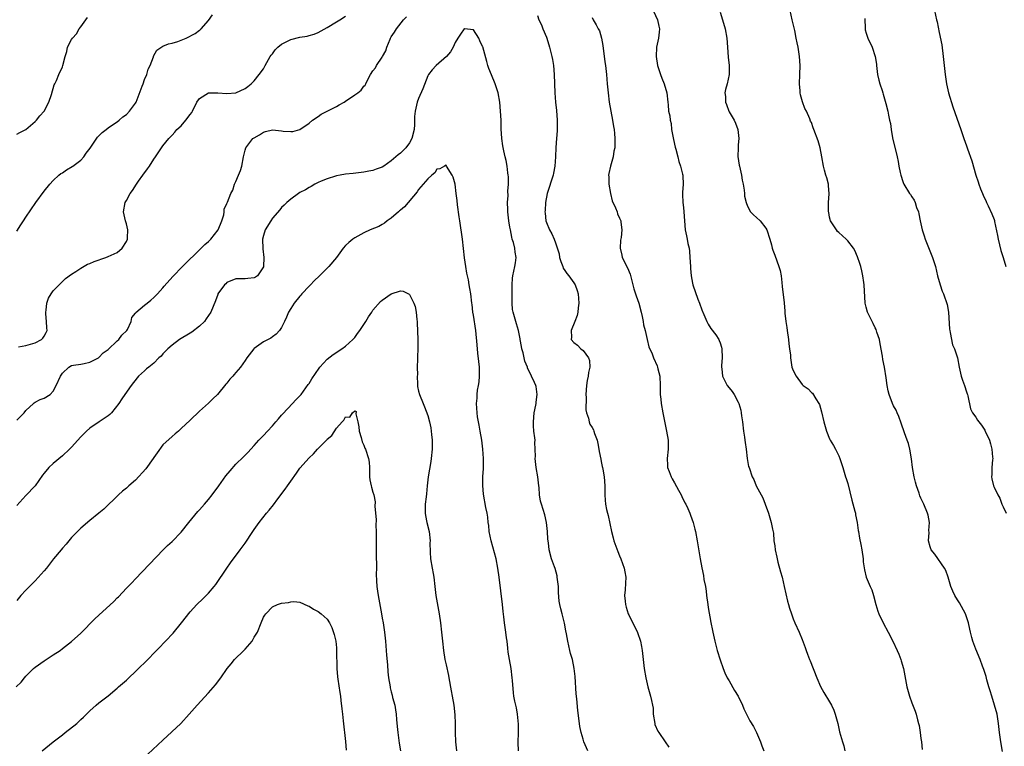
# Model space of a CAD drawing. Units: inches. Extents: x 2580000 to 2583000, y 1557000 to 1560000.
# Drawn here: x 2581498 to 2581713, y 1557864 to 1558023 of the extents above; entities that cross this region are included whole.
import ezdxf

# ---------------------------------------------------------------- set-up
doc = ezdxf.new("R2010")
doc.units = ezdxf.units.IN
doc.header["$MEASUREMENT"] = 0
doc.layers.add('LD25801557_10ft', color=52, linetype='Continuous')

msp = doc.modelspace()

# ---------------------------------------------------------------- linework, layer by layer
at = {"layer": 'LD25801557_10ft'}
for points, elevation in [([(2581635.95, 1558025.95), (2581637.32, 1558023), (2581637.57, 1558021.57), (2581637.72, 1558021), (2581637.7, 1558020.3), (2581637.5, 1558019), (2581637.09, 1558017), (2581637, 1558015), (2581637.29, 1558013), (2581637.93, 1558011), (2581638.23, 1558010.23), (2581638.77, 1558009), (2581639.38, 1558007), (2581639.6, 1558005), (2581639.64, 1558004.36), (2581639.75, 1558003), (2581640, 1558002), (2581640.05, 1558001), (2581640.27, 1558000.27), (2581640.41, 1557999), (2581640.8, 1557996.8), (2581641.16, 1557995.16), (2581641.31, 1557994.69), (2581641.76, 1557993), (2581641.98, 1557991.98), (2581642.38, 1557991), (2581642.81, 1557989.19), (2581642.84, 1557989), (2581642.83, 1557988.83), (2581642.92, 1557987), (2581642.81, 1557985.19), (2581642.77, 1557985), (2581642.76, 1557984.76), (2581642.84, 1557983), (2581643, 1557981.93), (2581643.1, 1557981), (2581643.23, 1557979), (2581643.4, 1557977), (2581643.69, 1557975.69), (2581643.82, 1557975), (2581643.93, 1557974.07), (2581644.21, 1557973), (2581644.35, 1557972.35), (2581644.41, 1557971), (2581644.54, 1557969), (2581644.55, 1557968.55), (2581644.71, 1557967), (2581645, 1557965.37), (2581645.08, 1557965), (2581646.17, 1557961.83), (2581646.51, 1557961), (2581647, 1557959.52), (2581647.16, 1557959.16), (2581647.2, 1557959), (2581648.08, 1557957), (2581648.4, 1557956.4), (2581649, 1557955.42), (2581650.08, 1557954.08), (2581650.77, 1557953), (2581650.84, 1557952.84), (2581651, 1557952.29), (2581651.34, 1557951.34), (2581651.41, 1557951), (2581651.45, 1557949), (2581651.31, 1557947.31), (2581651.31, 1557947), (2581651.39, 1557946.61), (2581651.55, 1557945), (2581652.59, 1557943), (2581653, 1557942.44), (2581653.67, 1557941.67), (2581654.09, 1557941), (2581655, 1557939.35), (2581655.14, 1557939), (2581655.53, 1557937.54), (2581655.63, 1557937), (2581655.71, 1557936.29), (2581655.89, 1557935), (2581656.13, 1557933), (2581656.37, 1557931.63), (2581656.45, 1557931), (2581656.49, 1557930.49), (2581656.75, 1557929), (2581656.98, 1557927), (2581657.27, 1557925.27), (2581657.36, 1557925), (2581658.07, 1557923), (2581658.38, 1557922.38), (2581658.95, 1557921), (2581660.03, 1557919), (2581660.35, 1557918.35), (2581660.89, 1557917), (2581661.61, 1557915), (2581662.21, 1557913), (2581662.46, 1557911.54), (2581662.68, 1557910.67), (2581662.82, 1557909), (2581663, 1557907.85), (2581663.1, 1557907), (2581663.42, 1557905.42), (2581663.5, 1557905), (2581663.69, 1557904.31), (2581664.22, 1557902.22), (2581664.6, 1557901), (2581665.07, 1557899), (2581665.4, 1557897.4), (2581665.78, 1557895.78), (2581666.03, 1557895), (2581666.22, 1557894.22), (2581666.62, 1557893), (2581667, 1557891.92), (2581667.37, 1557891), (2581668.3, 1557889), (2581669, 1557887.4), (2581669.64, 1557885.64), (2581669.85, 1557885), (2581670.18, 1557884.18), (2581670.59, 1557883), (2581670.72, 1557882.72), (2581672.2, 1557879), (2581673, 1557877.1), (2581673.75, 1557875.75), (2581675, 1557873.75), (2581675.41, 1557873), (2581675.91, 1557871.91), (2581676.25, 1557871), (2581676.77, 1557869), (2581677.17, 1557867.17), (2581677.8, 1557865), (2581678.09, 1557864.09), (2581678.34, 1557863)], 8300), ([(2581497, 1557976.75), (2581497.87, 1557978.13), (2581498.5, 1557979), (2581499, 1557979.77), (2581501.19, 1557983), (2581503, 1557985.47), (2581504.23, 1557987), (2581505, 1557987.83), (2581506.21, 1557989), (2581506.65, 1557989.35), (2581507, 1557989.53), (2581507.87, 1557990.13), (2581509.12, 1557990.88), (2581509.27, 1557991), (2581511, 1557992.28), (2581511.65, 1557993), (2581512.22, 1557993.78), (2581513.06, 1557994.94), (2581514.68, 1557997.32), (2581515, 1557997.59), (2581515.68, 1557998.32), (2581516.55, 1557999), (2581517, 1557999.33), (2581517.97, 1557999.98), (2581519, 1558000.69), (2581519.4, 1558001), (2581520.23, 1558001.77), (2581521, 1558002.3), (2581521.7, 1558003), (2581523, 1558004.72), (2581523.16, 1558005), (2581524.48, 1558008.48), (2581524.65, 1558009), (2581525, 1558009.91), (2581525.46, 1558011), (2581525.79, 1558012.21), (2581526.19, 1558013), (2581526.91, 1558014.91), (2581526.94, 1558015.06), (2581527.66, 1558016.34), (2581529, 1558017.26), (2581530.24, 1558017.76), (2581531, 1558017.86), (2581532.26, 1558018.25), (2581533, 1558018.51), (2581534.12, 1558019), (2581536.03, 1558019.97), (2581537, 1558020.7), (2581537.18, 1558020.82), (2581537.38, 1558021), (2581539, 1558022.88), (2581539.88, 1558024.12)], 8300), ([(2581497, 1557935.37), (2581498.59, 1557937), (2581499, 1557937.49), (2581500.67, 1557939), (2581500.83, 1557939.17), (2581501, 1557939.28), (2581502.11, 1557939.89), (2581503, 1557940.17), (2581504.28, 1557941), (2581505, 1557941.7), (2581505.65, 1557943), (2581506.59, 1557945), (2581507, 1557945.64), (2581508.43, 1557947), (2581509, 1557947.35), (2581509.39, 1557947.39), (2581511, 1557947.66), (2581511.75, 1557947.75), (2581513, 1557948.04), (2581514.86, 1557949), (2581515, 1557949.09), (2581515.91, 1557950.09), (2581517, 1557950.86), (2581519, 1557952.75), (2581519.31, 1557953), (2581520.01, 1557953.99), (2581521.1, 1557955), (2581521.24, 1557955.24), (2581522.06, 1557957), (2581522.18, 1557957.82), (2581523, 1557958.77), (2581523.07, 1557958.93), (2581525, 1557960.55), (2581525.54, 1557961), (2581526.36, 1557961.64), (2581527, 1557962.19), (2581527.8, 1557963), (2581529, 1557964.33), (2581529.3, 1557964.7), (2581531.16, 1557966.84), (2581533.28, 1557969), (2581537.4, 1557973), (2581538.19, 1557973.81), (2581539, 1557974.51), (2581539.5, 1557975), (2581541.07, 1557977), (2581541.92, 1557979), (2581542.34, 1557980.34), (2581542.41, 1557981), (2581542.42, 1557981.58), (2581543, 1557982.8), (2581543.04, 1557982.96), (2581543.12, 1557983.12), (2581543.86, 1557985), (2581544.28, 1557985.72), (2581544.69, 1557987), (2581545, 1557987.61), (2581545.56, 1557989), (2581546.01, 1557989.99), (2581546.3, 1557991), (2581546.68, 1557993), (2581546.71, 1557993.29), (2581547, 1557994.46), (2581547.18, 1557995), (2581548.72, 1557997), (2581549, 1557997.2), (2581550.18, 1557997.82), (2581551, 1557998.42), (2581551.48, 1557998.52), (2581553, 1557998.92), (2581555, 1557998.71), (2581555.34, 1557998.66), (2581557, 1557998.52), (2581557.42, 1557998.58), (2581559, 1557999.02), (2581561, 1558000.35), (2581561.79, 1558001), (2581563, 1558001.87), (2581563.69, 1558002.31), (2581567, 1558003.99), (2581567.62, 1558004.38), (2581568.7, 1558005), (2581569, 1558005.19), (2581571, 1558006.55), (2581571.71, 1558007), (2581572.42, 1558007.58), (2581573, 1558008.44), (2581573.28, 1558008.72), (2581573.46, 1558009), (2581573.79, 1558009.79), (2581574.45, 1558011), (2581575, 1558011.8), (2581575.54, 1558012.46), (2581575.75, 1558013), (2581577, 1558014.84), (2581577.09, 1558015), (2581577.83, 1558016.17), (2581578.05, 1558017), (2581578.75, 1558018.75), (2581578.86, 1558019), (2581579, 1558019.24), (2581579.73, 1558020.27), (2581580.12, 1558021), (2581581.72, 1558023), (2581582.37, 1558023.63)], 8280), ([(2581497, 1557997.96), (2581497.69, 1557998.31), (2581499, 1557999), (2581501, 1558000.73), (2581501.28, 1558001), (2581502.05, 1558001.95), (2581502.96, 1558003), (2581504.05, 1558005), (2581504.63, 1558006.63), (2581505.21, 1558008.79), (2581505.34, 1558009), (2581505.7, 1558009.7), (2581506.19, 1558011), (2581507, 1558012.72), (2581507.1, 1558013), (2581507.58, 1558015), (2581507.93, 1558016.07), (2581508.14, 1558017), (2581509, 1558018.72), (2581509.17, 1558019), (2581510.07, 1558019.93), (2581510.67, 1558021), (2581511, 1558021.48), (2581512.12, 1558023), (2581512.52, 1558023.48)], 8310), ([(2581497.4, 1557951.4), (2581499, 1557951.7), (2581500.02, 1557952.02), (2581501, 1557952.27), (2581502.44, 1557953), (2581502.71, 1557953.29), (2581503, 1557953.73), (2581503.43, 1557954.57), (2581503.62, 1557955), (2581503.58, 1557955.58), (2581503.54, 1557957), (2581503.36, 1557958.64), (2581503.35, 1557959), (2581503.45, 1557959.45), (2581503.6, 1557961), (2581503.95, 1557962.05), (2581504.54, 1557963), (2581505, 1557963.65), (2581506.61, 1557965.39), (2581507, 1557965.71), (2581507.65, 1557966.35), (2581509, 1557967.34), (2581509.93, 1557967.93), (2581511, 1557968.67), (2581512.51, 1557969.49), (2581513, 1557969.67), (2581513.91, 1557970.09), (2581516.52, 1557971), (2581517, 1557971.18), (2581519, 1557972.1), (2581520.04, 1557973), (2581521, 1557974.46), (2581521.21, 1557975), (2581521.25, 1557975.25), (2581521.29, 1557977), (2581521, 1557978.38), (2581520.81, 1557979), (2581520.4, 1557981), (2581520.76, 1557983), (2581521, 1557983.46), (2581521.86, 1557985), (2581522.36, 1557985.64), (2581523.21, 1557987), (2581523.65, 1557987.65), (2581524.62, 1557989), (2581525.64, 1557990.36), (2581526.03, 1557991), (2581527, 1557992.53), (2581527.35, 1557993), (2581529, 1557995.42), (2581530.31, 1557997), (2581531, 1557997.77), (2581531.62, 1557998.38), (2581532.07, 1557999), (2581533, 1557999.79), (2581534.02, 1558001), (2581535, 1558002.26), (2581535.31, 1558002.69), (2581535.45, 1558003), (2581536.46, 1558005), (2581537, 1558005.81), (2581539, 1558006.98), (2581541, 1558007.03), (2581543, 1558006.87), (2581545, 1558006.99), (2581547, 1558007.94), (2581547.6, 1558008.4), (2581548.35, 1558009), (2581549, 1558009.66), (2581550.06, 1558011), (2581551, 1558012.29), (2581551.26, 1558012.74), (2581551.36, 1558013), (2581552.5, 1558015), (2581552.72, 1558015.28), (2581553, 1558015.58), (2581553.61, 1558016.39), (2581554.18, 1558017), (2581555, 1558017.64), (2581556.31, 1558018.31), (2581557, 1558018.69), (2581559, 1558019.2), (2581560.57, 1558019.43), (2581561, 1558019.54), (2581562.11, 1558019.89), (2581563, 1558020.22), (2581565, 1558021.33), (2581567, 1558022.53), (2581567.77, 1558023), (2581569, 1558023.82)], 8290), ([(2581611, 1558023.91), (2581611.33, 1558023), (2581611.89, 1558021.89), (2581612.23, 1558021), (2581613, 1558019.18), (2581613.53, 1558017.53), (2581613.67, 1558017), (2581614.18, 1558015), (2581614.32, 1558014.32), (2581614.52, 1558013), (2581614.68, 1558011), (2581614.85, 1558007), (2581614.99, 1558005), (2581615.17, 1558003.17), (2581615.34, 1558001), (2581615.32, 1557999.32), (2581615.34, 1557999), (2581615.33, 1557998.67), (2581615.18, 1557997), (2581615.05, 1557995.05), (2581614.98, 1557993), (2581614.85, 1557991), (2581614.56, 1557989.44), (2581614.45, 1557989), (2581613.11, 1557985), (2581612.75, 1557983), (2581612.71, 1557981.29), (2581612.66, 1557981), (2581612.68, 1557980.68), (2581612.88, 1557979), (2581613, 1557978.62), (2581613.64, 1557977), (2581614.19, 1557976.19), (2581614.69, 1557975), (2581615, 1557974.2), (2581615.78, 1557971.78), (2581615.87, 1557971), (2581616.14, 1557970.13), (2581616.55, 1557969), (2581616.65, 1557968.65), (2581617, 1557968.12), (2581617.47, 1557967.47), (2581617.89, 1557967), (2581619, 1557965.46), (2581619.31, 1557965), (2581619.72, 1557963.72), (2581619.93, 1557963), (2581620.06, 1557961), (2581619.93, 1557959.93), (2581619.84, 1557959), (2581619.69, 1557958.31), (2581619.19, 1557957), (2581618.37, 1557955), (2581618.46, 1557953.54), (2581618.4, 1557953), (2581619, 1557952.41), (2581619.79, 1557951.79), (2581620.55, 1557951), (2581621, 1557950.64), (2581622.22, 1557949), (2581622.44, 1557948.44), (2581622.48, 1557947), (2581622.2, 1557945.8), (2581622.13, 1557945), (2581621.94, 1557944.06), (2581621.74, 1557943), (2581621.63, 1557941), (2581621.68, 1557940.32), (2581621.65, 1557937.65), (2581621.79, 1557937), (2581622.22, 1557935.78), (2581622.32, 1557935), (2581622.51, 1557934.51), (2581623, 1557933.77), (2581623.26, 1557933.26), (2581623.37, 1557933), (2581623.54, 1557932.46), (2581624.08, 1557931), (2581624.25, 1557930.25), (2581624.49, 1557929), (2581624.55, 1557928.55), (2581624.87, 1557926.87), (2581625, 1557926.31), (2581625.21, 1557925.21), (2581625.28, 1557925), (2581625.36, 1557924.64), (2581625.64, 1557923), (2581625.77, 1557921), (2581625.78, 1557919), (2581625.86, 1557917.86), (2581625.94, 1557917), (2581626.17, 1557915.83), (2581626.35, 1557915), (2581626.49, 1557914.49), (2581627.22, 1557911), (2581627.6, 1557909.6), (2581627.77, 1557909), (2581628.63, 1557906.63), (2581629, 1557905.69), (2581629.31, 1557905), (2581630.02, 1557903), (2581630.15, 1557902.15), (2581630.38, 1557901), (2581630.32, 1557899.68), (2581630.23, 1557898.23), (2581630.1, 1557897), (2581630.21, 1557895.79), (2581630.32, 1557895), (2581630.47, 1557894.47), (2581630.92, 1557893), (2581631, 1557892.81), (2581632.93, 1557888.93), (2581633.56, 1557887), (2581633.81, 1557885.81), (2581633.94, 1557885), (2581634.15, 1557883), (2581634.38, 1557881), (2581634.72, 1557879), (2581635.17, 1557877), (2581635.77, 1557875), (2581635.96, 1557874.04), (2581636.22, 1557873), (2581636.33, 1557872.33), (2581636.39, 1557871), (2581636.69, 1557869), (2581636.76, 1557868.76), (2581637.35, 1557867.35), (2581637.58, 1557867), (2581639, 1557865), (2581639.78, 1557863.78)], 8280), ([(2581623, 1558023.53), (2581623.23, 1558023), (2581623.91, 1558021.91), (2581624.33, 1558021), (2581624.58, 1558020.58), (2581625.07, 1558019), (2581625.37, 1558017.37), (2581625.81, 1558013.81), (2581625.93, 1558013), (2581626.14, 1558011), (2581626.31, 1558009), (2581626.5, 1558007), (2581626.75, 1558005), (2581627.09, 1558003), (2581627.48, 1558001), (2581627.67, 1557999.67), (2581627.81, 1557999), (2581627.9, 1557998.1), (2581627.96, 1557997), (2581627.93, 1557995.93), (2581627.93, 1557995), (2581627.78, 1557994.22), (2581627.62, 1557993), (2581627.01, 1557990.99), (2581626.62, 1557989.38), (2581626.61, 1557989), (2581626.65, 1557988.65), (2581626.64, 1557987), (2581626.98, 1557984.98), (2581627.4, 1557983.4), (2581628.14, 1557981.86), (2581628.45, 1557981), (2581628.55, 1557980.55), (2581629, 1557979.6), (2581629.18, 1557979.18), (2581629.27, 1557979), (2581629.3, 1557978.7), (2581629.51, 1557977), (2581629.35, 1557975.35), (2581629.24, 1557974.76), (2581629.14, 1557973), (2581629.5, 1557971.5), (2581629.59, 1557971), (2581630.71, 1557968.71), (2581631.32, 1557967.32), (2581632.12, 1557964.12), (2581632.5, 1557963), (2581632.61, 1557962.61), (2581633.24, 1557961), (2581633.76, 1557959), (2581633.97, 1557958.03), (2581634.14, 1557957), (2581634.24, 1557956.24), (2581634.59, 1557955), (2581635.08, 1557953), (2581635.43, 1557951.43), (2581636.11, 1557949.89), (2581636.46, 1557949), (2581637.24, 1557947.24), (2581637.31, 1557947), (2581637.39, 1557946.61), (2581637.79, 1557945), (2581637.89, 1557943), (2581637.9, 1557941.9), (2581637.92, 1557941), (2581638.04, 1557939.96), (2581638.12, 1557939), (2581638.48, 1557937), (2581639.29, 1557933), (2581639.63, 1557931), (2581639.68, 1557929), (2581639.44, 1557927), (2581639.51, 1557925.51), (2581639.52, 1557925), (2581639.83, 1557924.17), (2581640.29, 1557923), (2581640.53, 1557922.53), (2581641, 1557921.67), (2581641.92, 1557920.08), (2581642.51, 1557919), (2581642.65, 1557918.65), (2581643.32, 1557917.32), (2581643.5, 1557917), (2581643.93, 1557916.07), (2581644.39, 1557915), (2581644.55, 1557914.55), (2581645.14, 1557913), (2581645.51, 1557911.51), (2581645.65, 1557911), (2581646.03, 1557909), (2581646.65, 1557905), (2581647, 1557903.06), (2581647.4, 1557901.4), (2581647.49, 1557900.51), (2581647.79, 1557899), (2581647.96, 1557897.96), (2581648.06, 1557897), (2581648.32, 1557895), (2581648.38, 1557894.38), (2581649, 1557891.1), (2581649.35, 1557889.35), (2581649.45, 1557889), (2581649.87, 1557887), (2581650.38, 1557885), (2581651, 1557882.9), (2581651.67, 1557881), (2581652.06, 1557880.06), (2581652.59, 1557879), (2581653, 1557878.33), (2581654.2, 1557876.2), (2581654.96, 1557875), (2581655.9, 1557873), (2581656.22, 1557872.22), (2581656.77, 1557871), (2581657.56, 1557869.56), (2581658.3, 1557868.3), (2581659.02, 1557867.02), (2581659.86, 1557865), (2581660.12, 1557864.12), (2581660.61, 1557863)], 8290), ([(2581651, 1558024.65), (2581651.56, 1558023), (2581652.12, 1558021), (2581652.47, 1558019), (2581652.64, 1558017), (2581652.79, 1558014.79), (2581652.98, 1558013), (2581653.01, 1558011), (2581652.57, 1558009), (2581652.23, 1558007.77), (2581652.08, 1558007), (2581652.18, 1558006.18), (2581652.2, 1558005), (2581652.43, 1558004.43), (2581652.94, 1558003), (2581653, 1558002.87), (2581654.1, 1558001), (2581654.37, 1558000.37), (2581654.89, 1557999), (2581655.12, 1557997), (2581655, 1557995.63), (2581654.96, 1557995), (2581654.93, 1557993.07), (2581655.22, 1557991.22), (2581655.23, 1557991), (2581655.67, 1557989), (2581655.88, 1557987.88), (2581656.07, 1557987), (2581656.32, 1557985.68), (2581656.39, 1557985), (2581656.39, 1557984.39), (2581656.74, 1557983), (2581657, 1557982.24), (2581657.68, 1557981), (2581658.3, 1557980.3), (2581659, 1557979.73), (2581659.79, 1557979), (2581661, 1557977.41), (2581661.23, 1557977), (2581661.88, 1557975), (2581662.25, 1557973.75), (2581662.43, 1557973), (2581662.56, 1557972.56), (2581663, 1557971.47), (2581663.91, 1557969), (2581664.15, 1557968.15), (2581664.36, 1557967), (2581664.5, 1557965.5), (2581664.64, 1557964.64), (2581665.05, 1557961.05), (2581665.2, 1557959.2), (2581665.21, 1557958.79), (2581665.4, 1557957), (2581665.63, 1557955.63), (2581665.69, 1557955), (2581665.99, 1557953), (2581666.05, 1557952.05), (2581666.23, 1557951), (2581666.42, 1557949.58), (2581666.43, 1557949), (2581666.48, 1557948.48), (2581666.75, 1557947), (2581667, 1557946.25), (2581667.64, 1557945), (2581669, 1557943.19), (2581669.2, 1557943), (2581670.27, 1557942.27), (2581671, 1557941.44), (2581671.25, 1557941.25), (2581671.96, 1557940.04), (2581672.67, 1557939), (2581672.78, 1557938.78), (2581673, 1557937.98), (2581673.23, 1557937.23), (2581673.77, 1557935), (2581674.34, 1557933), (2581675, 1557931.32), (2581675.15, 1557931), (2581675.84, 1557929.84), (2581676.3, 1557929), (2581677, 1557927.57), (2581677.25, 1557927), (2581677.91, 1557925), (2581678.51, 1557923), (2581678.64, 1557922.64), (2581679, 1557921.49), (2581679.86, 1557917.86), (2581680.53, 1557915.47), (2581680.64, 1557915), (2581680.68, 1557914.68), (2581681.05, 1557913), (2581681.25, 1557911.25), (2581681.31, 1557911), (2581681.54, 1557909.54), (2581681.8, 1557908.2), (2581682.06, 1557907), (2581682.36, 1557905), (2581682.38, 1557904.38), (2581682.62, 1557902.62), (2581683.03, 1557901.03), (2581683.85, 1557899), (2581684.21, 1557898.21), (2581684.63, 1557897), (2581685.15, 1557895), (2581685.59, 1557893.59), (2581685.8, 1557893), (2581686.76, 1557891), (2581687.83, 1557889), (2581688.83, 1557887), (2581689.79, 1557885), (2581690.16, 1557884.16), (2581690.6, 1557883), (2581690.7, 1557882.7), (2581691.17, 1557881), (2581691.44, 1557879.44), (2581691.92, 1557877), (2581692.5, 1557875), (2581693, 1557873.52), (2581693.7, 1557871.7), (2581693.92, 1557871), (2581694.22, 1557869.78), (2581694.46, 1557869), (2581694.58, 1557868.58), (2581694.83, 1557867), (2581695, 1557865.72), (2581695.09, 1557865), (2581695.27, 1557863.27)], 8310), ([(2581712.88, 1557862.88), (2581712.48, 1557865), (2581712.2, 1557867), (2581711.98, 1557869), (2581711.67, 1557871), (2581711.13, 1557873), (2581710.49, 1557875), (2581710.17, 1557876.17), (2581709.9, 1557877), (2581709.43, 1557878.57), (2581709.25, 1557879.25), (2581708.78, 1557880.78), (2581708.49, 1557881.51), (2581707.95, 1557883), (2581707, 1557885.25), (2581706.38, 1557887), (2581706.18, 1557887.82), (2581705.84, 1557889), (2581705.67, 1557889.67), (2581705.42, 1557891), (2581704.77, 1557893), (2581703.42, 1557895.42), (2581703, 1557896.05), (2581702.42, 1557897), (2581701.98, 1557897.98), (2581701.58, 1557899), (2581700.96, 1557901), (2581700.46, 1557902.46), (2581700.19, 1557903), (2581698.06, 1557906.06), (2581697.24, 1557907), (2581697, 1557907.68), (2581696.69, 1557909), (2581696.8, 1557910.8), (2581696.76, 1557911.24), (2581696.85, 1557913), (2581696.58, 1557914.58), (2581696.46, 1557915), (2581695.66, 1557917), (2581695, 1557918.32), (2581694.79, 1557918.79), (2581694.6, 1557919.4), (2581694, 1557921), (2581693.78, 1557921.78), (2581693.52, 1557923), (2581693.18, 1557925), (2581692.92, 1557926.92), (2581692.56, 1557929), (2581692.25, 1557930.25), (2581692, 1557931), (2581691.43, 1557932.57), (2581690.7, 1557934.7), (2581690.17, 1557936.17), (2581689.78, 1557937), (2581689.54, 1557937.54), (2581689, 1557938.49), (2581688.76, 1557939), (2581688.02, 1557941), (2581687.82, 1557941.82), (2581687.61, 1557943), (2581687.39, 1557944.61), (2581687.01, 1557946.99), (2581686.69, 1557948.69), (2581686.59, 1557949.41), (2581686.1, 1557952.1), (2581685.89, 1557953), (2581685.36, 1557954.63), (2581685.22, 1557955.22), (2581685, 1557955.61), (2581684.55, 1557956.55), (2581684.29, 1557957), (2581683.3, 1557959), (2581683, 1557960.09), (2581682.82, 1557961), (2581682.58, 1557965), (2581682.52, 1557965.48), (2581682.3, 1557967), (2581682.06, 1557968.06), (2581681.83, 1557969), (2581681.64, 1557969.64), (2581681.14, 1557971.14), (2581680.5, 1557972.5), (2581680.23, 1557973), (2581679, 1557974.62), (2581678.66, 1557975), (2581677, 1557976.42), (2581676.7, 1557976.7), (2581676.48, 1557977), (2581675.66, 1557978.34), (2581675.21, 1557979), (2581675, 1557979.84), (2581674.8, 1557980.8), (2581674.77, 1557981), (2581674.75, 1557981.25), (2581674.78, 1557983), (2581674.91, 1557984.91), (2581674.77, 1557986.77), (2581674.73, 1557987), (2581674.4, 1557988.4), (2581674.2, 1557989), (2581673.89, 1557990.11), (2581673.66, 1557991), (2581673.28, 1557993), (2581672.93, 1557995), (2581672.51, 1557996.52), (2581671.56, 1557999), (2581671.38, 1557999.38), (2581671, 1558000.54), (2581670.85, 1558000.85), (2581670.7, 1558001.3), (2581669.92, 1558003), (2581669.56, 1558003.56), (2581669.04, 1558005.04), (2581668.59, 1558006.59), (2581668.56, 1558007), (2581668.56, 1558007.44), (2581668.43, 1558009), (2581668.5, 1558011), (2581668.54, 1558013), (2581668.41, 1558015), (2581668.09, 1558017), (2581667.93, 1558017.93), (2581667.71, 1558019), (2581667.35, 1558020.65), (2581667.25, 1558021.25), (2581666.77, 1558023), (2581666.36, 1558025)], 8320), ([(2581682.73, 1558023.27), (2581682.79, 1558021), (2581682.82, 1558020.82), (2581683, 1558020.06), (2581683.34, 1558019), (2581684.32, 1558017), (2581685.01, 1558015), (2581685.26, 1558013.26), (2581685.27, 1558013), (2581685.51, 1558011), (2581685.79, 1558009.79), (2581686, 1558009), (2581686.51, 1558007.49), (2581686.65, 1558007), (2581686.71, 1558006.71), (2581687.33, 1558004.67), (2581687.72, 1558003), (2581687.88, 1558002.12), (2581688.12, 1558001), (2581688.3, 1558000.3), (2581688.47, 1557999), (2581688.8, 1557997.2), (2581689.8, 1557993), (2581690.01, 1557992.01), (2581690.18, 1557991), (2581690.44, 1557989.56), (2581690.57, 1557989), (2581691, 1557987.63), (2581691.17, 1557987.17), (2581691.25, 1557987), (2581692.52, 1557985), (2581692.73, 1557984.73), (2581693, 1557984.27), (2581693.51, 1557983.51), (2581693.74, 1557983), (2581694.06, 1557981.94), (2581694.43, 1557981), (2581694.55, 1557980.55), (2581694.83, 1557979), (2581695.29, 1557977), (2581695.73, 1557975.73), (2581695.94, 1557975), (2581697.54, 1557971), (2581698.16, 1557969), (2581698.65, 1557967), (2581699.21, 1557965), (2581699.64, 1557963.64), (2581699.93, 1557963), (2581700.71, 1557960.71), (2581701.03, 1557959.03), (2581701.27, 1557955.27), (2581701.3, 1557955), (2581701.42, 1557954.58), (2581701.89, 1557951.89), (2581702.34, 1557951), (2581703.03, 1557949), (2581703.4, 1557947), (2581703.82, 1557945), (2581704.1, 1557944.1), (2581704.51, 1557943), (2581705, 1557941.58), (2581705.12, 1557941.12), (2581705.18, 1557941), (2581705.29, 1557940.71), (2581705.86, 1557937.86), (2581706.3, 1557937), (2581707, 1557936.07), (2581707.39, 1557935.39), (2581707.66, 1557935), (2581708.27, 1557934.27), (2581709, 1557933.19), (2581709.1, 1557933), (2581710.01, 1557931), (2581710.23, 1557930.23), (2581710.55, 1557929), (2581710.69, 1557927.31), (2581710.71, 1557927), (2581710.67, 1557926.67), (2581710.55, 1557925), (2581710.49, 1557923.51), (2581710.45, 1557923), (2581710.55, 1557922.55), (2581710.86, 1557921), (2581711, 1557920.69), (2581711.86, 1557919), (2581712.3, 1557918.3), (2581712.74, 1557917), (2581713, 1557916.4), (2581713.66, 1557915)], 8330), ([(2581697.96, 1558025), (2581698.38, 1558023), (2581698.52, 1558022.52), (2581699, 1558020.25), (2581699.55, 1558017.55), (2581699.89, 1558015), (2581700.28, 1558011), (2581700.57, 1558009), (2581701, 1558006.99), (2581701.95, 1558003.95), (2581703.71, 1557999), (2581704.4, 1557997), (2581705, 1557995.44), (2581705.22, 1557994.78), (2581706.15, 1557992.15), (2581707.03, 1557989), (2581707.51, 1557987.51), (2581707.7, 1557987), (2581708.03, 1557986.03), (2581708.5, 1557985), (2581708.61, 1557984.61), (2581709.25, 1557983.25), (2581709.39, 1557983), (2581709.74, 1557982.26), (2581710.52, 1557980.52), (2581711, 1557979.31), (2581711.08, 1557979.08), (2581711.11, 1557978.89), (2581711.79, 1557975.79), (2581711.91, 1557975), (2581712.52, 1557972.52), (2581712.99, 1557971), (2581713.56, 1557969)], 8340), ([(2581622.08, 1557863), (2581621.2, 1557865), (2581621, 1557865.59), (2581620.59, 1557867), (2581620.32, 1557868.32), (2581620.22, 1557869), (2581619.85, 1557871.85), (2581619.61, 1557874.39), (2581619.48, 1557875.48), (2581619.25, 1557879.25), (2581619.08, 1557881), (2581618.66, 1557883), (2581618.28, 1557884.28), (2581618.1, 1557885), (2581617.64, 1557887), (2581617.35, 1557888.65), (2581617.27, 1557889.27), (2581616.96, 1557890.96), (2581616.42, 1557893), (2581616.11, 1557894.11), (2581615.9, 1557895), (2581615.78, 1557895.78), (2581615.63, 1557897.63), (2581615.6, 1557899), (2581615.36, 1557901), (2581615.31, 1557901.3), (2581614.88, 1557902.88), (2581614.72, 1557903.28), (2581614.11, 1557905), (2581613.58, 1557907), (2581613.44, 1557908.56), (2581613.32, 1557909.32), (2581613.23, 1557911), (2581613.01, 1557913.01), (2581612.66, 1557914.66), (2581611.92, 1557917), (2581611.68, 1557917.68), (2581611.49, 1557919), (2581611.37, 1557920.63), (2581611.3, 1557921), (2581611.08, 1557923), (2581610.76, 1557925), (2581610.55, 1557927), (2581610.57, 1557927.43), (2581610.55, 1557929), (2581610.46, 1557930.46), (2581610.49, 1557931), (2581610.48, 1557931.52), (2581610.25, 1557933), (2581610.12, 1557934.12), (2581610.12, 1557935), (2581610.31, 1557937), (2581610.69, 1557938.69), (2581610.73, 1557939), (2581610.71, 1557939.29), (2581610.97, 1557941), (2581610.72, 1557942.72), (2581610.64, 1557943), (2581610.38, 1557943.62), (2581609.75, 1557945), (2581608.84, 1557946.84), (2581608.82, 1557947), (2581608.27, 1557948.27), (2581608.14, 1557949), (2581607.86, 1557950.14), (2581607.6, 1557951), (2581607.51, 1557951.51), (2581607.21, 1557953), (2581607.2, 1557953.2), (2581606.86, 1557955), (2581606.46, 1557956.46), (2581606.25, 1557957), (2581605.67, 1557959), (2581605.58, 1557959.58), (2581605.49, 1557961), (2581605.51, 1557962.49), (2581605.48, 1557965), (2581605.58, 1557966.42), (2581605.64, 1557967), (2581606.1, 1557969), (2581606.22, 1557969.78), (2581606.37, 1557971), (2581606.13, 1557972.13), (2581606.05, 1557973), (2581605.75, 1557974.25), (2581605.51, 1557975), (2581605.4, 1557975.4), (2581605.09, 1557977), (2581605, 1557977.62), (2581604.76, 1557979), (2581604.54, 1557981), (2581604.5, 1557981.5), (2581604.47, 1557983), (2581604.58, 1557984.58), (2581604.53, 1557985.47), (2581604.67, 1557987), (2581604.67, 1557988.67), (2581604.63, 1557989), (2581604.53, 1557989.47), (2581604.38, 1557991), (2581604.18, 1557992.18), (2581603.96, 1557993), (2581603.69, 1557994.31), (2581603.42, 1557995.42), (2581603.23, 1557997), (2581603.1, 1557999.1), (2581603.04, 1558001), (2581602.93, 1558003), (2581602.75, 1558005), (2581602.4, 1558007), (2581601.74, 1558009), (2581600.93, 1558010.93), (2581600.36, 1558012.36), (2581600.15, 1558013), (2581599.9, 1558013.9), (2581599.05, 1558017.05), (2581599, 1558017.19), (2581598.43, 1558018.43), (2581598.15, 1558019), (2581597, 1558020.78), (2581595.04, 1558021.04), (2581595, 1558021.04), (2581594.97, 1558021), (2581594.14, 1558019.86), (2581593.58, 1558019), (2581593, 1558018.06), (2581592.56, 1558017), (2581591.99, 1558016.01), (2581591.08, 1558015), (2581588.86, 1558013), (2581587.94, 1558012.06), (2581587.15, 1558011), (2581587, 1558010.75), (2581585.9, 1558007.9), (2581585, 1558005.76), (2581584.71, 1558005), (2581584.37, 1558003.63), (2581584.21, 1558003), (2581584.13, 1558001.87), (2581584.07, 1558000.07), (2581584, 1557999), (2581583.49, 1557997), (2581583, 1557996.04), (2581582.2, 1557995), (2581581, 1557993.78), (2581580.53, 1557993.47), (2581580.03, 1557993), (2581579, 1557992.1), (2581577.36, 1557991), (2581577, 1557990.75), (2581575.69, 1557990.31), (2581575, 1557990.04), (2581574.1, 1557989.9), (2581573, 1557989.63), (2581572.43, 1557989.57), (2581570.66, 1557989.34), (2581569, 1557989.21), (2581567.83, 1557989), (2581567, 1557988.84), (2581566.78, 1557988.78), (2581565, 1557988.22), (2581563.68, 1557987.68), (2581563, 1557987.39), (2581562.26, 1557987), (2581561.47, 1557986.53), (2581561, 1557986.31), (2581560.2, 1557985.8), (2581559, 1557985.18), (2581558.68, 1557985), (2581557, 1557983.75), (2581556.14, 1557983), (2581555.57, 1557982.43), (2581555, 1557981.9), (2581554.59, 1557981.41), (2581553, 1557979.61), (2581552.6, 1557979), (2581551.39, 1557977), (2581551, 1557975.82), (2581550.79, 1557975), (2581550.85, 1557972.85), (2581551.11, 1557971), (2581551.03, 1557969), (2581551, 1557968.9), (2581549.7, 1557967), (2581549.3, 1557966.7), (2581549, 1557966.52), (2581547.63, 1557966.37), (2581547, 1557966.33), (2581545, 1557966.33), (2581543, 1557965.49), (2581542.76, 1557965.24), (2581542.5, 1557965), (2581541.06, 1557963), (2581541, 1557962.86), (2581540.52, 1557961.48), (2581539.47, 1557959), (2581538.48, 1557957.52), (2581538.08, 1557957), (2581537, 1557955.94), (2581535.33, 1557954.67), (2581535, 1557954.44), (2581532.64, 1557953), (2581531, 1557951.77), (2581530.05, 1557951), (2581529, 1557949.86), (2581528.61, 1557949.39), (2581528.14, 1557949), (2581527, 1557947.88), (2581525.88, 1557947), (2581525.4, 1557946.6), (2581525, 1557946.21), (2581523.67, 1557945), (2581523.34, 1557944.66), (2581522.02, 1557943), (2581520.68, 1557941), (2581519.97, 1557940.03), (2581519.34, 1557939), (2581517.72, 1557937), (2581517.36, 1557936.64), (2581517, 1557936.36), (2581515.06, 1557935), (2581513, 1557933.61), (2581512.3, 1557933), (2581511, 1557931.72), (2581509, 1557929.47), (2581508.53, 1557929), (2581507, 1557927.56), (2581505, 1557925.9), (2581504.05, 1557925), (2581503, 1557923.8), (2581502.65, 1557923.35), (2581501, 1557921.01), (2581499, 1557918.91), (2581497, 1557916.73)], 8270), ([(2581606.87, 1557863), (2581606.81, 1557864.81), (2581606.89, 1557867), (2581606.88, 1557868.88), (2581606.66, 1557871), (2581606.41, 1557872.41), (2581606.26, 1557873), (2581606.1, 1557873.89), (2581605.87, 1557875), (2581605.74, 1557875.74), (2581605.58, 1557878.43), (2581605.51, 1557879), (2581605.26, 1557881), (2581604.89, 1557883), (2581604.64, 1557884.64), (2581604.53, 1557885.47), (2581604.37, 1557887), (2581604.25, 1557887.75), (2581604.1, 1557889), (2581603.79, 1557891), (2581603.63, 1557892.37), (2581603.49, 1557893.49), (2581603.34, 1557895), (2581602.67, 1557901), (2581602.37, 1557903), (2581601.95, 1557905), (2581600.88, 1557909), (2581600.48, 1557911), (2581600.36, 1557912.36), (2581600.26, 1557913), (2581600.16, 1557914.16), (2581600.01, 1557915), (2581599.75, 1557916.25), (2581599.2, 1557919.2), (2581599.06, 1557921.06), (2581599.09, 1557923), (2581599.17, 1557924.83), (2581599.2, 1557927), (2581599.09, 1557929), (2581598.82, 1557931), (2581598.47, 1557933), (2581598.28, 1557934.28), (2581598.11, 1557935), (2581597.9, 1557936.1), (2581597.79, 1557937), (2581597.66, 1557939), (2581597.8, 1557940.2), (2581597.81, 1557941), (2581597.91, 1557941.91), (2581598.12, 1557943), (2581598.23, 1557943.77), (2581598.33, 1557945), (2581598.3, 1557947), (2581598.21, 1557948.21), (2581597.97, 1557950.03), (2581597.84, 1557951.84), (2581597.53, 1557955), (2581597, 1557958.36), (2581596.88, 1557959), (2581596.72, 1557960.72), (2581596.68, 1557961), (2581596.45, 1557963), (2581596.18, 1557964.18), (2581596.08, 1557965), (2581595.89, 1557966.11), (2581595.68, 1557967), (2581595.58, 1557967.58), (2581595.34, 1557969), (2581595.07, 1557970.93), (2581594.63, 1557975), (2581593.99, 1557979), (2581593.89, 1557979.89), (2581593.52, 1557982.48), (2581593.47, 1557983.47), (2581593.25, 1557985), (2581593, 1557987.06), (2581592.59, 1557988.59), (2581592.36, 1557989), (2581591.13, 1557991), (2581591, 1557991.17), (2581590.66, 1557991), (2581589.62, 1557990.38), (2581589, 1557990.29), (2581588.53, 1557989.47), (2581587.92, 1557989), (2581587, 1557988.17), (2581586.02, 1557987), (2581585, 1557985.87), (2581584.66, 1557985.34), (2581581.9, 1557982.1), (2581581, 1557981.34), (2581580.84, 1557981.16), (2581580.61, 1557981), (2581579, 1557979.61), (2581578.11, 1557979), (2581577.51, 1557978.49), (2581577, 1557978.21), (2581576.26, 1557977.74), (2581574.42, 1557977), (2581573, 1557976.35), (2581571, 1557975.26), (2581570.61, 1557975), (2581569.71, 1557974.29), (2581569, 1557973.57), (2581568.47, 1557973), (2581566.99, 1557971), (2581565.31, 1557969), (2581563.31, 1557967), (2581562.13, 1557965.88), (2581561.3, 1557965), (2581561, 1557964.71), (2581559.43, 1557963), (2581559.23, 1557962.77), (2581559, 1557962.54), (2581557.76, 1557961), (2581557, 1557959.85), (2581556.52, 1557959), (2581556.08, 1557957.92), (2581555.66, 1557957), (2581555, 1557955.66), (2581554.54, 1557955), (2581553.81, 1557954.19), (2581553, 1557953.59), (2581552.65, 1557953.35), (2581551, 1557952.53), (2581549, 1557951.06), (2581548.93, 1557951), (2581547.4, 1557949), (2581547, 1557948.41), (2581545.98, 1557947), (2581545, 1557945.83), (2581544.6, 1557945.4), (2581544.28, 1557945), (2581543.65, 1557944.36), (2581543, 1557943.5), (2581542.77, 1557943.23), (2581540.96, 1557941), (2581539.96, 1557940.04), (2581539, 1557939.08), (2581537, 1557937.32), (2581535, 1557935.37), (2581533, 1557933.52), (2581532.38, 1557933), (2581531.65, 1557932.35), (2581531, 1557931.83), (2581529, 1557929.98), (2581527.76, 1557928.24), (2581527, 1557927.22), (2581526.87, 1557927), (2581525.28, 1557924.72), (2581523, 1557922.23), (2581521.55, 1557921), (2581521, 1557920.48), (2581520.17, 1557919.83), (2581519.24, 1557919), (2581516.07, 1557915.93), (2581515, 1557914.99), (2581513, 1557913.39), (2581511, 1557911.73), (2581509, 1557909.69), (2581507.79, 1557908.21), (2581507, 1557907.36), (2581506.7, 1557907), (2581505.06, 1557905), (2581503.48, 1557903), (2581503, 1557902.43), (2581501, 1557900.18), (2581499, 1557898.15), (2581497.92, 1557897), (2581497, 1557895.94)], 8260), ([(2581496.85, 1557877), (2581497.93, 1557878.07), (2581498.69, 1557879), (2581499, 1557879.33), (2581500.68, 1557881), (2581501, 1557881.29), (2581503, 1557882.74), (2581505, 1557884), (2581506.49, 1557885), (2581507, 1557885.37), (2581509, 1557886.94), (2581511, 1557888.77), (2581514.12, 1557891.88), (2581515, 1557892.72), (2581518.28, 1557895.72), (2581519, 1557896.48), (2581519.27, 1557896.73), (2581521, 1557898.58), (2581522.21, 1557899.79), (2581523, 1557900.65), (2581529.07, 1557907), (2581530.03, 1557907.97), (2581531, 1557908.82), (2581533, 1557910.9), (2581534.66, 1557913), (2581536.63, 1557915.37), (2581537, 1557915.76), (2581538.12, 1557917), (2581539, 1557918.01), (2581539.82, 1557919), (2581541.27, 1557921), (2581542.8, 1557923.2), (2581543.69, 1557924.31), (2581545, 1557925.73), (2581546.66, 1557927.34), (2581547.65, 1557928.35), (2581548.24, 1557929), (2581549, 1557929.8), (2581550.03, 1557931), (2581551, 1557932.01), (2581551.9, 1557933), (2581553, 1557934.17), (2581553.73, 1557935), (2581554.3, 1557935.7), (2581555, 1557936.46), (2581555.25, 1557936.75), (2581557.37, 1557939), (2581558.14, 1557939.86), (2581559.13, 1557940.87), (2581559.24, 1557941), (2581560.83, 1557943.17), (2581561, 1557943.43), (2581561.59, 1557944.41), (2581562.38, 1557945.62), (2581563.21, 1557946.79), (2581563.39, 1557947), (2581565, 1557948.74), (2581566.28, 1557949.72), (2581568.21, 1557951), (2581569, 1557951.56), (2581570.58, 1557953), (2581571, 1557953.46), (2581571.64, 1557954.36), (2581572.14, 1557955), (2581573.47, 1557957), (2581574.01, 1557957.99), (2581574.73, 1557959), (2581575, 1557959.42), (2581576.66, 1557961.34), (2581577, 1557961.66), (2581579, 1557963.01), (2581581, 1557963.67), (2581581.62, 1557963.62), (2581582.77, 1557963), (2581582.94, 1557962.94), (2581583, 1557962.88), (2581583.94, 1557961), (2581584.26, 1557960.26), (2581584.47, 1557959), (2581584.59, 1557957.41), (2581584.67, 1557957), (2581584.7, 1557956.7), (2581584.8, 1557953), (2581584.8, 1557951), (2581584.77, 1557949.23), (2581584.73, 1557948.73), (2581584.71, 1557947), (2581584.72, 1557945.28), (2581584.68, 1557945), (2581584.78, 1557943.22), (2581584.76, 1557943), (2581584.78, 1557942.78), (2581585, 1557941.73), (2581585.18, 1557941), (2581585.98, 1557939), (2581586.32, 1557938.32), (2581587, 1557936.38), (2581587.37, 1557935), (2581587.7, 1557933.7), (2581587.76, 1557933), (2581587.79, 1557932.21), (2581587.96, 1557931), (2581587.93, 1557930.07), (2581587.96, 1557929), (2581587.77, 1557927), (2581587.68, 1557926.32), (2581587.07, 1557923), (2581587, 1557922.34), (2581586.87, 1557921), (2581586.73, 1557919.27), (2581586.62, 1557918.62), (2581586.45, 1557917), (2581586.43, 1557915), (2581586.51, 1557914.51), (2581586.81, 1557913), (2581587.29, 1557911), (2581587.51, 1557909), (2581587.48, 1557908.52), (2581587.52, 1557906.48), (2581587.62, 1557905), (2581587.95, 1557903), (2581588.18, 1557901.82), (2581588.31, 1557901), (2581588.54, 1557899), (2581588.79, 1557897), (2581589.52, 1557893), (2581589.81, 1557891), (2581590.03, 1557889), (2581590.19, 1557887), (2581590.41, 1557885), (2581590.76, 1557883), (2581591, 1557881.82), (2581591.51, 1557879.51), (2581591.59, 1557879), (2581592.13, 1557876.13), (2581592.37, 1557875), (2581592.73, 1557873), (2581592.92, 1557870.92), (2581592.97, 1557868.97), (2581593.01, 1557866.99), (2581593.1, 1557865), (2581593.31, 1557863)], 8250), ([(2581502.53, 1557863), (2581504.95, 1557865), (2581506.14, 1557865.86), (2581507, 1557866.54), (2581507.62, 1557867), (2581510.13, 1557869), (2581510.58, 1557869.42), (2581511, 1557869.86), (2581511.61, 1557870.39), (2581512.23, 1557871), (2581513, 1557871.79), (2581514.35, 1557873), (2581515, 1557873.54), (2581515.84, 1557874.16), (2581517, 1557875.07), (2581519, 1557876.71), (2581519.3, 1557877), (2581521, 1557878.49), (2581521.52, 1557879), (2581523, 1557880.35), (2581523.67, 1557881), (2581525.33, 1557882.67), (2581527.58, 1557885), (2581528.32, 1557885.68), (2581529.3, 1557886.7), (2581529.56, 1557887), (2581531.21, 1557888.79), (2581533.04, 1557891), (2581535, 1557893.41), (2581536.43, 1557895), (2581537.74, 1557896.26), (2581539, 1557897.52), (2581540.24, 1557899), (2581540.57, 1557899.43), (2581542.99, 1557903), (2581543.81, 1557904.19), (2581545.92, 1557907), (2581547, 1557908.48), (2581548.67, 1557911), (2581549, 1557911.45), (2581550.06, 1557913), (2581551.69, 1557915), (2581552.29, 1557915.71), (2581553.18, 1557916.82), (2581554.15, 1557918.15), (2581555.74, 1557920.26), (2581556.25, 1557921), (2581557, 1557922.06), (2581558.25, 1557923.75), (2581559, 1557924.84), (2581561, 1557927.16), (2581561.97, 1557928.03), (2581562.87, 1557929), (2581564.91, 1557931.09), (2581565, 1557931.19), (2581565.97, 1557932.03), (2581567, 1557933.59), (2581568.25, 1557935), (2581568.61, 1557935.39), (2581569, 1557936.11), (2581569.95, 1557936.05), (2581570.53, 1557937), (2581571, 1557937.39), (2581571.31, 1557937.31), (2581571.25, 1557936.75), (2581571.68, 1557935), (2581571.9, 1557933.9), (2581572, 1557933), (2581572.42, 1557931.58), (2581572.66, 1557930.66), (2581573, 1557929.88), (2581573.23, 1557929.23), (2581573.36, 1557929), (2581574.04, 1557927), (2581574.16, 1557926.16), (2581574.23, 1557925), (2581574.26, 1557923), (2581574.34, 1557922.34), (2581574.59, 1557921), (2581574.69, 1557920.69), (2581575, 1557919.64), (2581575.16, 1557919), (2581575.47, 1557917.47), (2581575.42, 1557916.58), (2581575.57, 1557915), (2581575.67, 1557913.67), (2581575.66, 1557912.34), (2581575.72, 1557911), (2581575.73, 1557909.73), (2581575.68, 1557908.32), (2581575.67, 1557907), (2581575.72, 1557905), (2581575.77, 1557904.23), (2581575.77, 1557903), (2581575.71, 1557901.71), (2581575.78, 1557900.22), (2581575.81, 1557899), (2581575.98, 1557897.98), (2581576.11, 1557897), (2581576.85, 1557893), (2581577, 1557892.07), (2581577.22, 1557891), (2581577.53, 1557889), (2581577.75, 1557887), (2581577.98, 1557883.98), (2581578.18, 1557881.82), (2581578.29, 1557880.29), (2581578.43, 1557879), (2581578.73, 1557877), (2581578.79, 1557876.79), (2581579, 1557875.93), (2581579.22, 1557875.22), (2581579.31, 1557874.69), (2581579.76, 1557873), (2581579.95, 1557871.95), (2581580.06, 1557871), (2581580.16, 1557869.84), (2581580.32, 1557868.32), (2581580.44, 1557867), (2581580.71, 1557864.71), (2581581, 1557863)], 8240), ([(2581525.7, 1557862.3), (2581529, 1557865.32), (2581532.92, 1557869), (2581534.75, 1557871), (2581536.5, 1557873), (2581539, 1557875.68), (2581540.54, 1557877.46), (2581541.69, 1557879), (2581543.06, 1557881), (2581543.93, 1557882.07), (2581544.64, 1557883), (2581546.72, 1557885), (2581547, 1557885.28), (2581548.55, 1557887), (2581548.71, 1557887.29), (2581549, 1557887.86), (2581549.7, 1557889), (2581550.48, 1557891), (2581551, 1557892.27), (2581551.33, 1557892.67), (2581551.57, 1557893), (2581553, 1557894.49), (2581554.1, 1557895), (2581554.78, 1557895.22), (2581555, 1557895.36), (2581556.52, 1557895.48), (2581557, 1557895.64), (2581557.67, 1557895.67), (2581559, 1557895.51), (2581560.75, 1557894.75), (2581561, 1557894.68), (2581561.99, 1557893.99), (2581563, 1557893.51), (2581563.65, 1557893), (2581565, 1557891.79), (2581565.47, 1557891), (2581565.97, 1557889.97), (2581566.5, 1557888.5), (2581566.85, 1557887), (2581567, 1557885.56), (2581567.04, 1557885), (2581567.08, 1557881), (2581567.23, 1557879.23), (2581567.3, 1557878.7), (2581567.77, 1557875.77), (2581567.86, 1557875), (2581567.95, 1557874.05), (2581568.19, 1557872.19), (2581568.29, 1557871), (2581568.45, 1557869.55), (2581568.96, 1557865.04), (2581569.12, 1557863.12)], 8230)]:
    msp.add_lwpolyline(points, dxfattribs=dict(at, elevation=elevation))

doc.saveas('drawing.dxf')
